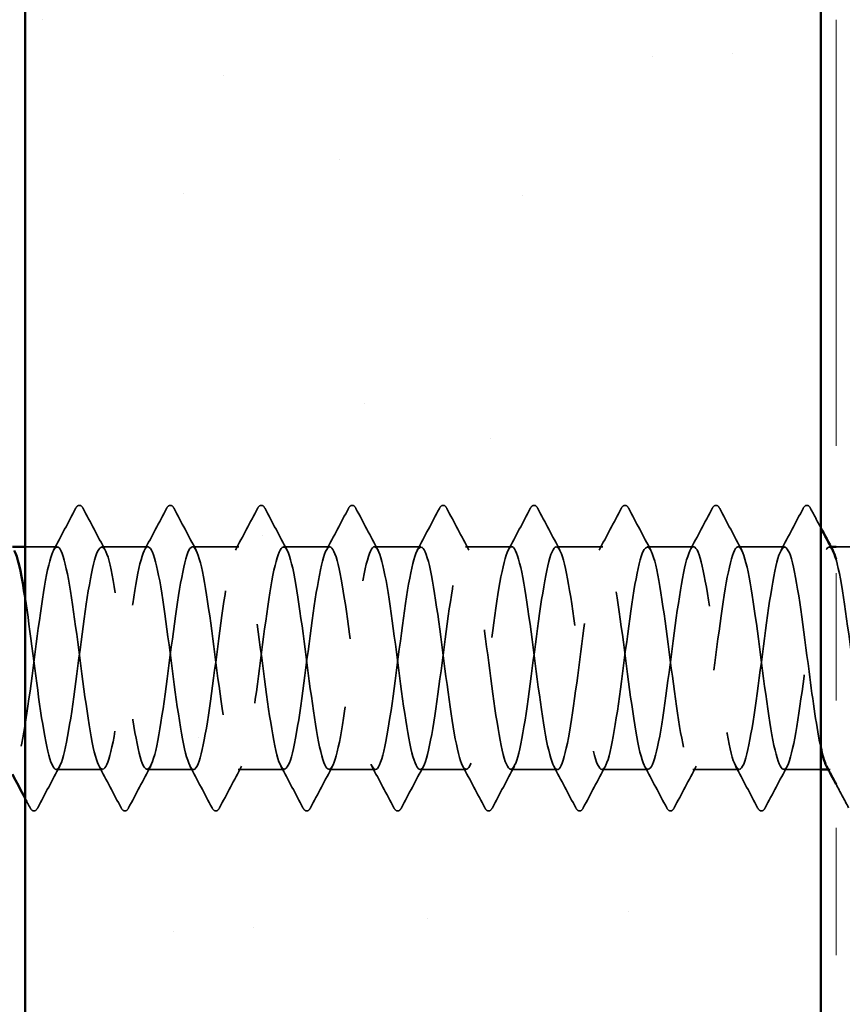
# Model space of a CAD drawing. Units: inches. Extents: x 0.6 to 33.4, y 0.6 to 21.4.
# Drawn here: x 11.7 to 12.3, y 13 to 13.8 of the extents above; entities that cross this region are included whole.
import ezdxf

# ---------------------------------------------------------------- set-up
doc = ezdxf.new("R2010")
doc.units = ezdxf.units.IN
doc.header["$LTSCALE"] = 2
doc.header["$MEASUREMENT"] = 0
doc.linetypes.add('DASHED', pattern=[0.2067, 0.1654, -0.0413])
doc.linetypes.add('DOUBLE_DASH_CHAIN', pattern=[1.2403, 0.6614, -0.0827, 0.1654, -0.0827, 0.1654, -0.0827])
for name, color, linetype, lineweight in [('Hatch (ANSI)', 7, 'Continuous', 18), ('Hidden (ANSI)', 7, 'DASHED', 35), ('Visible (ANSI)', 7, 'Continuous', 50)]:
    doc.layers.add(name, color=color, linetype=linetype, lineweight=lineweight)

msp = doc.modelspace()

# ---------------------------------------------------------------- hatches: boundary and pattern name
at = {"layer": 'Hatch (ANSI)', "true_color": 0x804000}
h = msp.add_hatch(dxfattribs=at)
h.set_pattern_fill('AR-SAND', color=36, scale=0.25, angle=45, style=0)
h.paths.add_polyline_path([(12.300753, 19.596575), (12.300753, 7.023179), (1.884429, 7.023179), (1.884429, 7.648179), (11.675753, 7.648179), (11.675753, 19.596575)])

# ---------------------------------------------------------------- linework, layer by layer
at = {"layer": 'Hidden (ANSI)', "ltscale": 0.023845}
msp.add_line((11.700895, 13.341852), (11.675753, 13.341852), dxfattribs=at)
at = {"layer": 'Hidden (ANSI)', "ltscale": 0.034593}
for p, q in [((11.772324, 13.341852), (11.735895, 13.341852)), ((11.843753, 13.341852), (11.807324, 13.341852)), ((11.915181, 13.341852), (11.878753, 13.341852)), ((11.98661, 13.341852), (11.950181, 13.341852)), ((12.058038, 13.341852), (12.02161, 13.341852)), ((12.129467, 13.341852), (12.093038, 13.341852)), ((12.200895, 13.341852), (12.164467, 13.341852)), ((12.272324, 13.341852), (12.235895, 13.341852)), ((11.73661, 13.166852), (11.700181, 13.166852)), ((11.808038, 13.166852), (11.77161, 13.166852)), ((11.879467, 13.166852), (11.843038, 13.166852)), ((11.950895, 13.166852), (11.914467, 13.166852)), ((12.022324, 13.166852), (11.985895, 13.166852)), ((12.093753, 13.166852), (12.057324, 13.166852)), ((12.165181, 13.166852), (12.128753, 13.166852)), ((12.23661, 13.166852), (12.200181, 13.166852))]:
    msp.add_line(p, q, dxfattribs=at)
at = {"layer": 'Hidden (ANSI)', "ltscale": 0.00122}
for p, q in [((12.30871, 13.341852), (12.307324, 13.341852)), ((12.308038, 13.166852), (12.306652, 13.166852))]:
    msp.add_line(p, q, dxfattribs=at)
at = {"layer": 'Hidden (ANSI)', "ltscale": 0.029423}
msp.add_line((12.343753, 13.341852), (12.312753, 13.341852), dxfattribs=at)
at = {"layer": 'Hidden (ANSI)', "ltscale": 0.027654}
msp.add_line((12.300753, 13.166852), (12.27161, 13.166852), dxfattribs=at)
at = {"layer": 'Hidden (ANSI)', "ltscale": 0.035082}
for points in [[(11.698111, 13.339241), (11.703926, 13.350094), (11.709697, 13.360973), (11.71545, 13.37186)], [(11.721341, 13.37186), (11.727094, 13.360973), (11.732865, 13.350094), (11.73868, 13.339241)], [(11.76954, 13.339241), (11.775355, 13.350094), (11.781125, 13.360973), (11.786878, 13.37186)], [(11.79277, 13.37186), (11.798523, 13.360973), (11.804294, 13.350094), (11.810109, 13.339241)], [(11.840968, 13.339241), (11.846783, 13.350094), (11.852554, 13.360973), (11.858307, 13.37186)], [(11.864198, 13.37186), (11.869952, 13.360973), (11.875722, 13.350094), (11.881537, 13.339241)], [(11.912397, 13.339241), (11.918212, 13.350094), (11.923982, 13.360973), (11.929735, 13.37186)], [(11.935627, 13.37186), (11.94138, 13.360973), (11.947151, 13.350094), (11.952966, 13.339241)], [(11.983825, 13.339241), (11.98964, 13.350094), (11.995411, 13.360973), (12.001164, 13.37186)], [(12.007056, 13.37186), (12.012809, 13.360973), (12.018579, 13.350094), (12.024394, 13.339241)], [(12.055254, 13.339241), (12.061069, 13.350094), (12.066839, 13.360973), (12.072593, 13.37186)], [(12.078484, 13.37186), (12.084237, 13.360973), (12.090008, 13.350094), (12.095823, 13.339241)], [(12.126682, 13.339241), (12.132497, 13.350094), (12.138268, 13.360973), (12.144021, 13.37186)], [(12.149913, 13.37186), (12.155666, 13.360973), (12.161436, 13.350094), (12.167251, 13.339241)], [(12.198111, 13.339241), (12.203926, 13.350094), (12.209697, 13.360973), (12.21545, 13.37186)], [(12.221341, 13.37186), (12.227094, 13.360973), (12.232865, 13.350094), (12.23868, 13.339241)], [(12.26954, 13.339241), (12.275355, 13.350094), (12.281125, 13.360973), (12.286878, 13.37186)], [(11.702966, 13.169464), (11.697151, 13.15861), (11.69138, 13.147732), (11.685627, 13.136844)], [(11.751164, 13.136844), (11.745411, 13.147732), (11.73964, 13.15861), (11.733825, 13.169464)], [(11.774394, 13.169464), (11.768579, 13.15861), (11.762809, 13.147732), (11.757056, 13.136844)], [(11.822593, 13.136844), (11.816839, 13.147732), (11.811069, 13.15861), (11.805254, 13.169464)], [(11.845823, 13.169464), (11.840008, 13.15861), (11.834237, 13.147732), (11.828484, 13.136844)], [(11.894021, 13.136844), (11.888268, 13.147732), (11.882497, 13.15861), (11.876682, 13.169464)], [(11.917251, 13.169464), (11.911436, 13.15861), (11.905666, 13.147732), (11.899913, 13.136844)], [(11.96545, 13.136844), (11.959697, 13.147732), (11.953926, 13.15861), (11.948111, 13.169464)], [(11.98868, 13.169464), (11.982865, 13.15861), (11.977094, 13.147732), (11.971341, 13.136844)], [(12.036878, 13.136844), (12.031125, 13.147732), (12.025355, 13.15861), (12.01954, 13.169464)], [(12.060109, 13.169464), (12.054294, 13.15861), (12.048523, 13.147732), (12.04277, 13.136844)], [(12.108307, 13.136844), (12.102554, 13.147732), (12.096783, 13.15861), (12.090968, 13.169464)], [(12.131537, 13.169464), (12.125722, 13.15861), (12.119952, 13.147732), (12.114198, 13.136844)], [(12.179735, 13.136844), (12.173982, 13.147732), (12.168212, 13.15861), (12.162397, 13.169464)], [(12.202966, 13.169464), (12.197151, 13.15861), (12.19138, 13.147732), (12.185627, 13.136844)], [(12.251164, 13.136844), (12.245411, 13.147732), (12.23964, 13.15861), (12.233825, 13.169464)], [(12.274394, 13.169464), (12.268579, 13.15861), (12.262809, 13.147732), (12.257056, 13.136844)]]:
    msp.add_open_spline(points, degree=3, dxfattribs=at)
at = {"layer": 'Hidden (ANSI)', "ltscale": 0.041609}
for points in [[(11.71545, 13.37186), (11.716187, 13.373255), (11.717028, 13.374295), (11.719643, 13.374408), (11.72057, 13.373319), (11.721341, 13.37186)], [(11.786878, 13.37186), (11.787615, 13.373255), (11.788456, 13.374295), (11.791072, 13.374408), (11.791999, 13.373319), (11.79277, 13.37186)], [(11.858307, 13.37186), (11.859044, 13.373255), (11.859885, 13.374295), (11.8625, 13.374408), (11.863427, 13.373319), (11.864198, 13.37186)], [(11.929735, 13.37186), (11.930472, 13.373255), (11.931314, 13.374295), (11.933929, 13.374408), (11.934856, 13.373319), (11.935627, 13.37186)], [(12.001164, 13.37186), (12.001901, 13.373255), (12.002742, 13.374295), (12.005358, 13.374408), (12.006285, 13.373319), (12.007056, 13.37186)], [(12.072593, 13.37186), (12.073329, 13.373255), (12.074171, 13.374295), (12.076786, 13.374408), (12.077713, 13.373319), (12.078484, 13.37186)], [(12.144021, 13.37186), (12.144758, 13.373255), (12.145599, 13.374295), (12.148215, 13.374408), (12.149142, 13.373319), (12.149913, 13.37186)], [(12.21545, 13.37186), (12.216187, 13.373255), (12.217028, 13.374295), (12.219643, 13.374408), (12.22057, 13.373319), (12.221341, 13.37186)], [(12.286878, 13.37186), (12.287615, 13.373255), (12.288456, 13.374295), (12.291072, 13.374408), (12.291999, 13.373319), (12.29277, 13.37186)], [(11.685627, 13.136844), (11.68489, 13.13545), (11.684049, 13.134409), (11.681433, 13.134296), (11.680506, 13.135385), (11.679735, 13.136844)], [(11.757056, 13.136844), (11.756319, 13.13545), (11.755477, 13.134409), (11.752862, 13.134296), (11.751935, 13.135385), (11.751164, 13.136844)], [(11.828484, 13.136844), (11.827747, 13.13545), (11.826906, 13.134409), (11.824291, 13.134296), (11.823364, 13.135385), (11.822593, 13.136844)], [(11.899913, 13.136844), (11.899176, 13.13545), (11.898335, 13.134409), (11.895719, 13.134296), (11.894792, 13.135385), (11.894021, 13.136844)], [(11.971341, 13.136844), (11.970604, 13.13545), (11.969763, 13.134409), (11.967148, 13.134296), (11.966221, 13.135385), (11.96545, 13.136844)], [(12.04277, 13.136844), (12.042033, 13.13545), (12.041192, 13.134409), (12.038576, 13.134296), (12.037649, 13.135385), (12.036878, 13.136844)], [(12.114198, 13.136844), (12.113462, 13.13545), (12.11262, 13.134409), (12.110005, 13.134296), (12.109078, 13.135385), (12.108307, 13.136844)], [(12.185627, 13.136844), (12.18489, 13.13545), (12.184049, 13.134409), (12.181433, 13.134296), (12.180506, 13.135385), (12.179735, 13.136844)], [(12.257056, 13.136844), (12.256319, 13.13545), (12.255477, 13.134409), (12.252862, 13.134296), (12.251935, 13.135385), (12.251164, 13.136844)]]:
    msp.add_open_spline(points, degree=3, knots=[0, 0, 0, 0, 0.05425934, 0.05425934, 0.11103282, 0.11103282, 0.11103282, 0.11103282], dxfattribs=at)
at = {"layer": 'Hidden (ANSI)', "ltscale": 0.016144}
msp.add_open_spline([(12.29277, 13.37186), (12.295426, 13.366833), (12.298086, 13.361808), (12.300753, 13.356787)], degree=3, dxfattribs=at)
at = {"layer": 'Hidden (ANSI)', "ltscale": 1.125725}
msp.add_open_spline([(12.300753, 13.184394), (12.297684, 13.198671), (12.294616, 13.220412), (12.291548, 13.243857), (12.287202, 13.277064), (12.282857, 13.311893), (12.278511, 13.329211), (12.274165, 13.346529), (12.26982, 13.345399), (12.265474, 13.326441), (12.261128, 13.307484), (12.256782, 13.271725), (12.252437, 13.238808), (12.248091, 13.205892), (12.243745, 13.1776), (12.239399, 13.169474), (12.235054, 13.161348), (12.230708, 13.173828), (12.226362, 13.200058), (12.222017, 13.226289), (12.217671, 13.264849), (12.213325, 13.294558), (12.208979, 13.324266), (12.204634, 13.343514), (12.200288, 13.341727), (12.195942, 13.339941), (12.191597, 13.317217), (12.187251, 13.286039), (12.182905, 13.25486), (12.178559, 13.216916), (12.174214, 13.193049), (12.169868, 13.169182), (12.165522, 13.160685), (12.161177, 13.172225), (12.156831, 13.183766), (12.152485, 13.214719), (12.148139, 13.248082), (12.143794, 13.281444), (12.139448, 13.31541), (12.135102, 13.33132), (12.130757, 13.34723), (12.126411, 13.344223), (12.122065, 13.323951), (12.117719, 13.30368), (12.113374, 13.26724), (12.109028, 13.234651), (12.104682, 13.202061), (12.100337, 13.175085), (12.095991, 13.168543), (12.091645, 13.162), (12.087299, 13.176244), (12.082954, 13.20345), (12.078608, 13.230656), (12.074262, 13.269351), (12.069916, 13.298279), (12.065571, 13.327208), (12.061225, 13.344802), (12.056879, 13.341398), (12.052534, 13.337994), (12.048188, 13.313775), (12.043842, 13.282046), (12.039496, 13.250317), (12.035151, 13.212795), (12.030805, 13.190093), (12.026459, 13.167391), (12.022114, 13.160736), (12.017768, 13.173786), (12.013422, 13.186836), (12.009076, 13.218882), (12.004731, 13.252322), (12.000385, 13.285761), (11.996039, 13.318783), (11.991694, 13.333248), (11.987348, 13.347712), (11.983002, 13.342836), (11.978656, 13.321298), (11.974311, 13.29976), (11.969965, 13.262725), (11.965619, 13.230539), (11.961274, 13.198353), (11.956928, 13.172758), (11.952582, 13.167813), (11.948236, 13.162869), (11.943891, 13.178843), (11.939545, 13.206961), (11.935199, 13.235079), (11.930854, 13.273818), (11.926508, 13.301898), (11.922162, 13.329977), (11.917816, 13.345877), (11.913471, 13.340864), (11.909125, 13.33585), (11.904779, 13.310193), (11.900434, 13.277988), (11.896088, 13.245783), (11.891742, 13.208773), (11.887396, 13.187288), (11.883051, 13.165804), (11.878705, 13.161009), (11.874359, 13.175536), (11.870013, 13.190064), (11.865668, 13.223129), (11.861322, 13.256567), (11.856976, 13.290004), (11.852631, 13.322005), (11.848285, 13.33499), (11.843939, 13.347975), (11.839593, 13.341241), (11.835248, 13.318487), (11.830902, 13.295733), (11.826556, 13.258191), (11.822211, 13.226484), (11.817865, 13.194777), (11.813519, 13.170622), (11.809173, 13.167288), (11.804828, 13.163954), (11.800482, 13.181621), (11.796136, 13.210584), (11.791791, 13.239547), (11.787445, 13.278239), (11.783099, 13.305404), (11.778753, 13.332569), (11.774408, 13.346738), (11.770062, 13.340126), (11.765716, 13.333514), (11.761371, 13.30648), (11.757025, 13.273875), (11.752679, 13.241269), (11.748333, 13.204858), (11.743988, 13.184642), (11.739642, 13.164426), (11.735296, 13.1615), (11.730951, 13.177472), (11.726605, 13.193444), (11.722259, 13.227449), (11.717913, 13.260806), (11.713568, 13.294163), (11.709222, 13.325068), (11.704876, 13.336542), (11.700531, 13.348017), (11.696185, 13.339441), (11.691839, 13.315524), (11.687493, 13.291608), (11.683148, 13.253647), (11.678802, 13.222494), (11.674456, 13.191342), (11.67011, 13.168684), (11.665765, 13.166967), (11.661419, 13.165251), (11.657073, 13.184569), (11.652728, 13.21431), (11.648382, 13.244051), (11.644036, 13.282604), (11.63969, 13.30879), (11.635345, 13.334977), (11.630999, 13.34738), (11.626653, 13.339186), (11.622308, 13.330992), (11.617962, 13.302644), (11.613616, 13.269715), (11.60927, 13.236786), (11.604925, 13.201059), (11.600579, 13.182159), (11.596233, 13.163259), (11.591888, 13.162211), (11.587542, 13.179589), (11.583196, 13.196967), (11.57885, 13.231832), (11.574505, 13.26503), (11.570159, 13.298229), (11.565813, 13.327964), (11.561468, 13.337901), (11.557122, 13.347839), (11.552776, 13.33744), (11.54843, 13.312418), (11.544085, 13.287396), (11.539739, 13.249105), (11.535393, 13.21858), (11.531048, 13.188054), (11.526702, 13.166947), (11.522356, 13.166853), (11.521417, 13.166832), (11.520478, 13.167793), (11.51954, 13.169619)], degree=3, knots=[190.7072404, 190.7072404, 190.7072404, 190.7072404, 191.5169131, 191.5169131, 191.5169131, 192.6637209, 192.6637209, 192.6637209, 193.8105288, 193.8105288, 193.8105288, 194.9573366, 194.9573366, 194.9573366, 196.1041445, 196.1041445, 196.1041445, 197.2509524, 197.2509524, 197.2509524, 198.3977602, 198.3977602, 198.3977602, 199.5445681, 199.5445681, 199.5445681, 200.691376, 200.691376, 200.691376, 201.8381838, 201.8381838, 201.8381838, 202.9849917, 202.9849917, 202.9849917, 204.1317995, 204.1317995, 204.1317995, 205.2786074, 205.2786074, 205.2786074, 206.4254153, 206.4254153, 206.4254153, 207.5722231, 207.5722231, 207.5722231, 208.719031, 208.719031, 208.719031, 209.8658389, 209.8658389, 209.8658389, 211.0126467, 211.0126467, 211.0126467, 212.1594546, 212.1594546, 212.1594546, 213.3062624, 213.3062624, 213.3062624, 214.4530703, 214.4530703, 214.4530703, 215.5998782, 215.5998782, 215.5998782, 216.746686, 216.746686, 216.746686, 217.8934939, 217.8934939, 217.8934939, 219.0403018, 219.0403018, 219.0403018, 220.1871096, 220.1871096, 220.1871096, 221.3339175, 221.3339175, 221.3339175, 222.4807253, 222.4807253, 222.4807253, 223.6275332, 223.6275332, 223.6275332, 224.7743411, 224.7743411, 224.7743411, 225.9211489, 225.9211489, 225.9211489, 227.0679568, 227.0679568, 227.0679568, 228.2147647, 228.2147647, 228.2147647, 229.3615725, 229.3615725, 229.3615725, 230.5083804, 230.5083804, 230.5083804, 231.6551882, 231.6551882, 231.6551882, 232.8019961, 232.8019961, 232.8019961, 233.948804, 233.948804, 233.948804, 235.0956118, 235.0956118, 235.0956118, 236.2424197, 236.2424197, 236.2424197, 237.3892276, 237.3892276, 237.3892276, 238.5360354, 238.5360354, 238.5360354, 239.6828433, 239.6828433, 239.6828433, 240.8296511, 240.8296511, 240.8296511, 241.976459, 241.976459, 241.976459, 243.1232669, 243.1232669, 243.1232669, 244.2700747, 244.2700747, 244.2700747, 245.4168826, 245.4168826, 245.4168826, 246.5636905, 246.5636905, 246.5636905, 247.7104983, 247.7104983, 247.7104983, 248.8573062, 248.8573062, 248.8573062, 250.004114, 250.004114, 250.004114, 251.1509219, 251.1509219, 251.1509219, 252.2977298, 252.2977298, 252.2977298, 253.4445376, 253.4445376, 253.4445376, 254.5913455, 254.5913455, 254.5913455, 255.7381534, 255.7381534, 255.7381534, 256.8849612, 256.8849612, 256.8849612, 258.0317691, 258.0317691, 258.0317691, 259.1785769, 259.1785769, 259.1785769, 259.4263329, 259.4263329, 259.4263329, 259.4263329], dxfattribs=at)
at = {"layer": 'Hidden (ANSI)', "ltscale": 1.080307}
msp.add_open_spline([(11.675753, 13.302158), (11.679811, 13.275961), (11.683869, 13.240467), (11.687927, 13.212949), (11.692273, 13.183482), (11.696619, 13.164757), (11.700965, 13.16706), (11.70531, 13.169363), (11.709656, 13.192569), (11.714002, 13.223931), (11.718347, 13.255293), (11.722693, 13.293113), (11.727039, 13.316614), (11.731385, 13.340116), (11.73573, 13.348027), (11.740076, 13.336002), (11.744422, 13.323977), (11.748767, 13.292667), (11.753113, 13.259272), (11.757459, 13.225876), (11.761805, 13.192203), (11.76615, 13.17675), (11.770496, 13.161297), (11.774842, 13.164901), (11.779187, 13.185582), (11.783533, 13.206263), (11.787879, 13.242901), (11.792225, 13.27537), (11.79657, 13.30784), (11.800916, 13.334382), (11.805262, 13.340416), (11.809607, 13.346451), (11.813953, 13.331651), (11.818299, 13.304148), (11.822645, 13.276644), (11.82699, 13.237924), (11.831336, 13.20926), (11.835682, 13.180595), (11.840027, 13.163536), (11.844373, 13.167455), (11.848719, 13.171373), (11.853065, 13.196057), (11.85741, 13.227946), (11.861756, 13.259835), (11.866102, 13.297203), (11.870448, 13.319523), (11.874793, 13.341842), (11.879139, 13.347905), (11.883485, 13.334381), (11.88783, 13.320856), (11.892176, 13.288477), (11.896522, 13.255029), (11.900868, 13.221582), (11.905213, 13.188877), (11.909559, 13.174881), (11.913905, 13.160885), (11.91825, 13.166355), (11.922596, 13.188286), (11.926942, 13.210218), (11.931288, 13.247423), (11.935633, 13.279465), (11.939979, 13.311506), (11.944325, 13.336649), (11.94867, 13.341081), (11.953016, 13.345513), (11.957362, 13.328994), (11.961708, 13.3006), (11.966053, 13.272205), (11.970399, 13.233471), (11.974745, 13.205676), (11.97909, 13.177881), (11.983436, 13.162529), (11.987782, 13.168054), (11.992128, 13.173579), (11.996473, 13.199681), (12.000819, 13.232023), (12.005165, 13.264364), (12.00951, 13.301192), (12.013856, 13.322277), (12.018202, 13.343363), (12.022548, 13.347563), (12.026893, 13.332571), (12.031239, 13.317579), (12.035585, 13.284206), (12.039931, 13.250785), (12.044276, 13.217364), (12.048622, 13.185705), (12.052968, 13.173199), (12.057313, 13.160692), (12.061659, 13.168016), (12.066005, 13.191146), (12.070351, 13.214277), (12.074696, 13.251962), (12.079042, 13.2835), (12.083388, 13.315038), (12.087733, 13.338722), (12.092079, 13.341541), (12.096425, 13.34436), (12.100771, 13.326162), (12.105116, 13.296943), (12.109462, 13.267724), (12.113808, 13.229067), (12.118153, 13.202207), (12.122499, 13.175347), (12.126845, 13.161738), (12.131191, 13.168857), (12.135536, 13.175975), (12.139882, 13.203435), (12.144228, 13.236152), (12.148573, 13.268869), (12.152919, 13.305071), (12.157265, 13.324873), (12.161611, 13.344674), (12.165956, 13.347001), (12.170302, 13.330577), (12.174648, 13.314152), (12.178993, 13.279864), (12.183339, 13.246549), (12.187685, 13.213234), (12.192031, 13.182695), (12.196376, 13.171707), (12.200722, 13.16072), (12.205068, 13.16988), (12.209413, 13.194155), (12.213759, 13.21843), (12.218105, 13.256506), (12.222451, 13.287467), (12.226796, 13.318428), (12.231142, 13.340597), (12.235488, 13.341796), (12.239834, 13.342995), (12.244179, 13.32316), (12.248525, 13.293186), (12.252871, 13.263212), (12.257216, 13.224722), (12.261562, 13.198861), (12.265908, 13.172999), (12.270254, 13.161165), (12.274599, 13.16986), (12.278945, 13.178555), (12.283291, 13.207308), (12.287636, 13.240324), (12.291982, 13.27334), (12.296328, 13.308831), (12.300674, 13.327302), (12.303819, 13.340669), (12.306964, 13.344598), (12.310109, 13.338994)], degree=3, knots=[-248.7638727, -248.7638727, -248.7638727, -248.7638727, -247.6929252, -247.6929252, -247.6929252, -246.5461173, -246.5461173, -246.5461173, -245.3993095, -245.3993095, -245.3993095, -244.2525016, -244.2525016, -244.2525016, -243.1056938, -243.1056938, -243.1056938, -241.9588859, -241.9588859, -241.9588859, -240.812078, -240.812078, -240.812078, -239.6652702, -239.6652702, -239.6652702, -238.5184623, -238.5184623, -238.5184623, -237.3716544, -237.3716544, -237.3716544, -236.2248466, -236.2248466, -236.2248466, -235.0780387, -235.0780387, -235.0780387, -233.9312309, -233.9312309, -233.9312309, -232.784423, -232.784423, -232.784423, -231.6376151, -231.6376151, -231.6376151, -230.4908073, -230.4908073, -230.4908073, -229.3439994, -229.3439994, -229.3439994, -228.1971915, -228.1971915, -228.1971915, -227.0503837, -227.0503837, -227.0503837, -225.9035758, -225.9035758, -225.9035758, -224.756768, -224.756768, -224.756768, -223.6099601, -223.6099601, -223.6099601, -222.4631522, -222.4631522, -222.4631522, -221.3163444, -221.3163444, -221.3163444, -220.1695365, -220.1695365, -220.1695365, -219.0227286, -219.0227286, -219.0227286, -217.8759208, -217.8759208, -217.8759208, -216.7291129, -216.7291129, -216.7291129, -215.5823051, -215.5823051, -215.5823051, -214.4354972, -214.4354972, -214.4354972, -213.2886893, -213.2886893, -213.2886893, -212.1418815, -212.1418815, -212.1418815, -210.9950736, -210.9950736, -210.9950736, -209.8482657, -209.8482657, -209.8482657, -208.7014579, -208.7014579, -208.7014579, -207.55465, -207.55465, -207.55465, -206.4078421, -206.4078421, -206.4078421, -205.2610343, -205.2610343, -205.2610343, -204.1142264, -204.1142264, -204.1142264, -202.9674186, -202.9674186, -202.9674186, -201.8206107, -201.8206107, -201.8206107, -200.6738028, -200.6738028, -200.6738028, -199.526995, -199.526995, -199.526995, -198.3801871, -198.3801871, -198.3801871, -197.2333792, -197.2333792, -197.2333792, -196.0865714, -196.0865714, -196.0865714, -194.9397635, -194.9397635, -194.9397635, -193.7929557, -193.7929557, -193.7929557, -192.9630092, -192.9630092, -192.9630092, -192.9630092], dxfattribs=at)
at = {"layer": 'Hidden (ANSI)', "ltscale": 1.086511}
msp.add_open_spline([(12.312753, 13.332036), (12.313072, 13.330924), (12.313391, 13.329713), (12.313711, 13.328403), (12.318056, 13.310585), (12.322402, 13.275463), (12.326748, 13.242332), (12.331094, 13.2092), (12.335439, 13.179853), (12.339785, 13.170411), (12.344131, 13.160969), (12.348476, 13.171943), (12.352822, 13.197306), (12.357168, 13.222668), (12.361514, 13.261046), (12.365859, 13.291356), (12.370205, 13.321666), (12.374551, 13.342268), (12.378896, 13.341845), (12.383242, 13.341422), (12.387588, 13.319996), (12.391934, 13.289338), (12.396279, 13.258679), (12.400625, 13.220448), (12.404971, 13.195645), (12.409317, 13.170843), (12.413662, 13.160812), (12.418008, 13.171063), (12.422354, 13.181314), (12.426699, 13.211292), (12.431045, 13.244529), (12.435391, 13.277766), (12.439737, 13.312463), (12.444082, 13.329559), (12.448428, 13.346655), (12.452774, 13.345226), (12.457119, 13.326056), (12.461465, 13.306885), (12.465811, 13.271012), (12.470157, 13.238143), (12.474502, 13.205273), (12.478848, 13.177187), (12.483194, 13.169312), (12.487539, 13.161437), (12.491885, 13.1742), (12.496231, 13.200591), (12.500577, 13.226981), (12.504922, 13.265569), (12.509268, 13.295158), (12.513614, 13.324746), (12.517959, 13.343733), (12.522305, 13.341689), (12.526651, 13.339644), (12.530997, 13.316678), (12.535342, 13.285407), (12.539688, 13.254136), (12.544034, 13.216253), (12.548379, 13.192568), (12.552725, 13.168883), (12.557071, 13.160678), (12.561417, 13.172461), (12.565762, 13.184244), (12.570108, 13.215377), (12.574454, 13.248757), (12.578799, 13.282137), (12.583145, 13.315958), (12.587491, 13.33164), (12.591837, 13.347322), (12.596182, 13.344016), (12.600528, 13.323539), (12.604874, 13.303062), (12.60922, 13.266522), (12.613565, 13.233992), (12.617911, 13.201461), (12.622257, 13.174702), (12.626602, 13.168413), (12.630948, 13.162124), (12.635294, 13.176646), (12.63964, 13.204002), (12.643985, 13.231358), (12.648331, 13.270066), (12.652677, 13.298864), (12.657022, 13.327661), (12.661368, 13.344988), (12.665714, 13.341326), (12.67006, 13.337665), (12.674405, 13.313213), (12.678751, 13.281403), (12.683097, 13.249593), (12.687442, 13.212147), (12.691788, 13.189635), (12.696134, 13.167124), (12.70048, 13.160765), (12.704825, 13.174053), (12.709171, 13.18734), (12.713517, 13.219554), (12.717862, 13.252999), (12.722208, 13.286443), (12.726554, 13.319307), (12.7309, 13.333538), (12.735245, 13.347769), (12.739591, 13.342595), (12.743937, 13.32086), (12.748282, 13.299124), (12.752628, 13.262003), (12.756974, 13.229889), (12.76132, 13.197774), (12.765665, 13.172404), (12.770011, 13.167716), (12.774357, 13.163028), (12.778703, 13.179274), (12.783048, 13.207532), (12.787394, 13.235789), (12.79174, 13.274526), (12.796085, 13.302465), (12.800431, 13.330403), (12.804777, 13.346029), (12.809123, 13.34076), (12.813468, 13.33549), (12.817814, 13.30961), (12.82216, 13.277336), (12.826505, 13.245062), (12.830851, 13.208141), (12.835197, 13.186856), (12.839543, 13.16557), (12.843888, 13.161072), (12.848234, 13.175833), (12.85258, 13.190593), (12.856925, 13.223813), (12.861271, 13.257243), (12.865617, 13.290673), (12.869963, 13.322504), (12.874308, 13.33525), (12.878654, 13.347996), (12.883, 13.340967), (12.887345, 13.318024), (12.891691, 13.295081), (12.896037, 13.257467), (12.900383, 13.225843), (12.904728, 13.19422), (12.909074, 13.1703), (12.91342, 13.167223), (12.917765, 13.164146), (12.922111, 13.18208), (12.926457, 13.211172), (12.930803, 13.240263), (12.935148, 13.278939), (12.939494, 13.305952), (12.94384, 13.332966), (12.948185, 13.346855), (12.952531, 13.339989), (12.956877, 13.333124), (12.961223, 13.305876), (12.965568, 13.273214), (12.969914, 13.240552), (12.97426, 13.204244), (12.978606, 13.184235), (12.982951, 13.164226), (12.987297, 13.161599), (12.991643, 13.177798), (12.995988, 13.193996), (13.000334, 13.228143), (13.00468, 13.261481), (13.009026, 13.294818), (13.013371, 13.325541), (13.017717, 13.336772), (13.022063, 13.348003), (13.026408, 13.339135), (13.030754, 13.315039), (13.0351, 13.290942), (13.039446, 13.252923), (13.043791, 13.221865), (13.048137, 13.190807), (13.052483, 13.168393), (13.056828, 13.166935), (13.061174, 13.165478), (13.06552, 13.185055), (13.069866, 13.214913), (13.074211, 13.244771), (13.078557, 13.283294), (13.082903, 13.309319), (13.087248, 13.335344), (13.091594, 13.347462), (13.09594, 13.339018), (13.100286, 13.330573), (13.104631, 13.302022), (13.108977, 13.269048), (13.113323, 13.236075), (13.117668, 13.200464), (13.122014, 13.181779), (13.12636, 13.163093), (13.130706, 13.162344), (13.135051, 13.179943), (13.139397, 13.197542), (13.143743, 13.232536), (13.148089, 13.265702), (13.152434, 13.298868), (13.15678, 13.32841), (13.161126, 13.3381), (13.165471, 13.34779), (13.169817, 13.337103), (13.174163, 13.31191), (13.178509, 13.286717), (13.182854, 13.248382), (13.1872, 13.217963), (13.191546, 13.187544), (13.195891, 13.166689), (13.200237, 13.166853), (13.204583, 13.167018), (13.208929, 13.188193), (13.213274, 13.218748), (13.21762, 13.249302), (13.221966, 13.28758), (13.226311, 13.312556), (13.230657, 13.337531), (13.235003, 13.347851), (13.239349, 13.337847), (13.243694, 13.327842), (13.24804, 13.298055), (13.252386, 13.264848), (13.256731, 13.231641), (13.261077, 13.196812), (13.265423, 13.179494), (13.269769, 13.162175), (13.274114, 13.163305), (13.27846, 13.182263), (13.282806, 13.201221), (13.287151, 13.23698), (13.291497, 13.269896), (13.295843, 13.302813), (13.300189, 13.331105), (13.304534, 13.339231), (13.30888, 13.347357), (13.313226, 13.334877), (13.317571, 13.308646), (13.321917, 13.282416), (13.326263, 13.243855), (13.330609, 13.214147), (13.334954, 13.184438), (13.3393, 13.165191), (13.343646, 13.166977), (13.347992, 13.168764), (13.352337, 13.191487), (13.356683, 13.222666), (13.361029, 13.253844), (13.365374, 13.291789), (13.36972, 13.315656), (13.374066, 13.339523), (13.378412, 13.34802), (13.382757, 13.336479), (13.387103, 13.324939), (13.391449, 13.293985), (13.395794, 13.260623), (13.40014, 13.22726), (13.404486, 13.193295), (13.408832, 13.177385), (13.413177, 13.161474), (13.417523, 13.164481), (13.421869, 13.184753), (13.426214, 13.205025), (13.43056, 13.241464), (13.434906, 13.274054), (13.439252, 13.306643), (13.443597, 13.333619), (13.447943, 13.340162), (13.452289, 13.346705), (13.456634, 13.332461), (13.46098, 13.305255), (13.465326, 13.278048), (13.469672, 13.239353), (13.474017, 13.210425), (13.478363, 13.181497), (13.482709, 13.163902), (13.487054, 13.167307), (13.4914, 13.170711), (13.495746, 13.194929), (13.500092, 13.226658), (13.504437, 13.258387), (13.508783, 13.295909), (13.513129, 13.318611), (13.517475, 13.341314), (13.52182, 13.347968), (13.526166, 13.334918), (13.530512, 13.321869), (13.534857, 13.289822), (13.539203, 13.256383), (13.543549, 13.222943), (13.547895, 13.189921), (13.55224, 13.175457), (13.556586, 13.160992), (13.560932, 13.165868), (13.565277, 13.187407), (13.569623, 13.208945), (13.573969, 13.245979), (13.578315, 13.278165), (13.58266, 13.310351), (13.587006, 13.335947), (13.591352, 13.340891), (13.595697, 13.345835), (13.600043, 13.329861), (13.604389, 13.301743), (13.608735, 13.273625), (13.61308, 13.234886), (13.617426, 13.206807), (13.621772, 13.178727), (13.626117, 13.162827), (13.630463, 13.167841), (13.634809, 13.172855), (13.639155, 13.198511), (13.6435, 13.230716), (13.647846, 13.262921), (13.652192, 13.299932), (13.656537, 13.321416), (13.660883, 13.3429), (13.665229, 13.347696), (13.669575, 13.333168), (13.67392, 13.31864), (13.678266, 13.285576), (13.682612, 13.252138), (13.686957, 13.2187), (13.691303, 13.186699), (13.695649, 13.173714), (13.699995, 13.16073), (13.70434, 13.167464), (13.708686, 13.190218), (13.713032, 13.212972), (13.717378, 13.250514), (13.721723, 13.28222), (13.726069, 13.313927), (13.730415, 13.338082), (13.73476, 13.341416), (13.739106, 13.344751), (13.743452, 13.327084), (13.747798, 13.29812), (13.752143, 13.269157), (13.756489, 13.230466), (13.760835, 13.2033), (13.76518, 13.176135), (13.769526, 13.161967), (13.773872, 13.168579), (13.778218, 13.175191), (13.782563, 13.202224), (13.786909, 13.23483), (13.791255, 13.267435), (13.7956, 13.303847), (13.799946, 13.324063), (13.804292, 13.344279), (13.808638, 13.347204), (13.812983, 13.331232), (13.817329, 13.31526), (13.821675, 13.281256), (13.82602, 13.247898), (13.830366, 13.214541), (13.834712, 13.183637), (13.839058, 13.172162), (13.843403, 13.160687), (13.847749, 13.169264), (13.852095, 13.19318), (13.85644, 13.217096), (13.860786, 13.255057), (13.865132, 13.28621), (13.869478, 13.317363), (13.873823, 13.340021), (13.878169, 13.341737), (13.882515, 13.343453), (13.88686, 13.324135), (13.891206, 13.294394), (13.895552, 13.264654), (13.899898, 13.226101), (13.904243, 13.199914), (13.908589, 13.173727), (13.912935, 13.161324), (13.917281, 13.169518), (13.921626, 13.177713), (13.925972, 13.20606), (13.930318, 13.238989), (13.934663, 13.271918), (13.939009, 13.307646), (13.943355, 13.326545), (13.947701, 13.345445), (13.952046, 13.346494), (13.956392, 13.329116), (13.960738, 13.311737), (13.965083, 13.276873), (13.969429, 13.243674), (13.973775, 13.210476), (13.978121, 13.18074), (13.982466, 13.170803), (13.986812, 13.160866), (13.991158, 13.171264), (13.995503, 13.196286), (13.999849, 13.221308), (14.004195, 13.259599), (14.008541, 13.290125), (14.012886, 13.32065), (14.017232, 13.341758), (14.021578, 13.341852), (14.025923, 13.341946), (14.030269, 13.321022), (14.034615, 13.290574), (14.038961, 13.260126), (14.043306, 13.221803), (14.047652, 13.196656), (14.051998, 13.171509), (14.056343, 13.160901), (14.060689, 13.170658), (14.065035, 13.180415), (14.069381, 13.21001), (14.073726, 13.243185), (14.078072, 13.27636), (14.082418, 13.311319), (14.086764, 13.328858), (14.091109, 13.346397), (14.095455, 13.345567), (14.099801, 13.326823), (14.104146, 13.308079), (14.108492, 13.272436), (14.112838, 13.239475), (14.117184, 13.206513), (14.121529, 13.178017), (14.125875, 13.169641), (14.130221, 13.161264), (14.134566, 13.17346), (14.138912, 13.199529), (14.143258, 13.225598), (14.147604, 13.264129), (14.151949, 13.293955), (14.156295, 13.323782), (14.160641, 13.343289), (14.164986, 13.341761), (14.169332, 13.340233), (14.173678, 13.317752), (14.178024, 13.286669), (14.182369, 13.255585), (14.186715, 13.217581), (14.191061, 13.193534), (14.195406, 13.169486), (14.199752, 13.160697), (14.204098, 13.171994), (14.208444, 13.183292), (14.212789, 13.214064), (14.217135, 13.247407), (14.221481, 13.28075), (14.225826, 13.314858), (14.230172, 13.330996), (14.234518, 13.347133), (14.238864, 13.344425), (14.243209, 13.32436), (14.247555, 13.304294), (14.251901, 13.267958), (14.256246, 13.235311), (14.260592, 13.202664), (14.264938, 13.175474), (14.269284, 13.168678), (14.273629, 13.161881), (14.277975, 13.175846), (14.282321, 13.202901), (14.286667, 13.229956), (14.291012, 13.268636), (14.295358, 13.297693), (14.299704, 13.32675), (14.304049, 13.344611), (14.308395, 13.341464), (14.312741, 13.338317), (14.317087, 13.314333), (14.321432, 13.282687), (14.325778, 13.251041), (14.330124, 13.213446), (14.334469, 13.190554), (14.338815, 13.167663), (14.343161, 13.160713), (14.347507, 13.173524), (14.351852, 13.186335), (14.356198, 13.218213), (14.360544, 13.251645), (14.364889, 13.285078), (14.369235, 13.318255), (14.373581, 13.332953), (14.377927, 13.34765), (14.382272, 13.343071), (14.386618, 13.321732), (14.390964, 13.300392), (14.395309, 13.263447), (14.399655, 13.231191), (14.404001, 13.198936), (14.408347, 13.173116), (14.412692, 13.167916), (14.417038, 13.162716), (14.421384, 13.178417), (14.425729, 13.206394), (14.430075, 13.23437), (14.434421, 13.273109), (14.438767, 13.301328), (14.443112, 13.329548), (14.447458, 13.34572), (14.451804, 13.340962), (14.45412, 13.338426), (14.456436, 13.330017), (14.458753, 13.317851)], degree=3, knots=[-192.7304261, -192.7304261, -192.7304261, -192.7304261, -192.6461478, -192.6461478, -192.6461478, -191.4993399, -191.4993399, -191.4993399, -190.3525321, -190.3525321, -190.3525321, -189.2057242, -189.2057242, -189.2057242, -188.0589163, -188.0589163, -188.0589163, -186.9121085, -186.9121085, -186.9121085, -185.7653006, -185.7653006, -185.7653006, -184.6184928, -184.6184928, -184.6184928, -183.4716849, -183.4716849, -183.4716849, -182.324877, -182.324877, -182.324877, -181.1780692, -181.1780692, -181.1780692, -180.0312613, -180.0312613, -180.0312613, -178.8844534, -178.8844534, -178.8844534, -177.7376456, -177.7376456, -177.7376456, -176.5908377, -176.5908377, -176.5908377, -175.4440299, -175.4440299, -175.4440299, -174.297222, -174.297222, -174.297222, -173.1504141, -173.1504141, -173.1504141, -172.0036063, -172.0036063, -172.0036063, -170.8567984, -170.8567984, -170.8567984, -169.7099905, -169.7099905, -169.7099905, -168.5631827, -168.5631827, -168.5631827, -167.4163748, -167.4163748, -167.4163748, -166.269567, -166.269567, -166.269567, -165.1227591, -165.1227591, -165.1227591, -163.9759512, -163.9759512, -163.9759512, -162.8291434, -162.8291434, -162.8291434, -161.6823355, -161.6823355, -161.6823355, -160.5355276, -160.5355276, -160.5355276, -159.3887198, -159.3887198, -159.3887198, -158.2419119, -158.2419119, -158.2419119, -157.0951041, -157.0951041, -157.0951041, -155.9482962, -155.9482962, -155.9482962, -154.8014883, -154.8014883, -154.8014883, -153.6546805, -153.6546805, -153.6546805, -152.5078726, -152.5078726, -152.5078726, -151.3610647, -151.3610647, -151.3610647, -150.2142569, -150.2142569, -150.2142569, -149.067449, -149.067449, -149.067449, -147.9206412, -147.9206412, -147.9206412, -146.7738333, -146.7738333, -146.7738333, -145.6270254, -145.6270254, -145.6270254, -144.4802176, -144.4802176, -144.4802176, -143.3334097, -143.3334097, -143.3334097, -142.1866018, -142.1866018, -142.1866018, -141.039794, -141.039794, -141.039794, -139.8929861, -139.8929861, -139.8929861, -138.7461783, -138.7461783, -138.7461783, -137.5993704, -137.5993704, -137.5993704, -136.4525625, -136.4525625, -136.4525625, -135.3057547, -135.3057547, -135.3057547, -134.1589468, -134.1589468, -134.1589468, -133.0121389, -133.0121389, -133.0121389, -131.8653311, -131.8653311, -131.8653311, -130.7185232, -130.7185232, -130.7185232, -129.5717154, -129.5717154, -129.5717154, -128.4249075, -128.4249075, -128.4249075, -127.2780996, -127.2780996, -127.2780996, -126.1312918, -126.1312918, -126.1312918, -124.9844839, -124.9844839, -124.9844839, -123.837676, -123.837676, -123.837676, -122.6908682, -122.6908682, -122.6908682, -121.5440603, -121.5440603, -121.5440603, -120.3972525, -120.3972525, -120.3972525, -119.2504446, -119.2504446, -119.2504446, -118.1036367, -118.1036367, -118.1036367, -116.9568289, -116.9568289, -116.9568289, -115.810021, -115.810021, -115.810021, -114.6632131, -114.6632131, -114.6632131, -113.5164053, -113.5164053, -113.5164053, -112.3695974, -112.3695974, -112.3695974, -111.2227896, -111.2227896, -111.2227896, -110.0759817, -110.0759817, -110.0759817, -108.9291738, -108.9291738, -108.9291738, -107.782366, -107.782366, -107.782366, -106.6355581, -106.6355581, -106.6355581, -105.4887502, -105.4887502, -105.4887502, -104.3419424, -104.3419424, -104.3419424, -103.1951345, -103.1951345, -103.1951345, -102.0483267, -102.0483267, -102.0483267, -100.9015188, -100.9015188, -100.9015188, -99.7547109, -99.7547109, -99.7547109, -98.6079031, -98.6079031, -98.6079031, -97.4610952, -97.4610952, -97.4610952, -96.3142873, -96.3142873, -96.3142873, -95.1674795, -95.1674795, -95.1674795, -94.0206716, -94.0206716, -94.0206716, -92.8738638, -92.8738638, -92.8738638, -91.7270559, -91.7270559, -91.7270559, -90.580248, -90.580248, -90.580248, -89.4334402, -89.4334402, -89.4334402, -88.2866323, -88.2866323, -88.2866323, -87.1398244, -87.1398244, -87.1398244, -85.9930166, -85.9930166, -85.9930166, -84.8462087, -84.8462087, -84.8462087, -83.6994009, -83.6994009, -83.6994009, -82.552593, -82.552593, -82.552593, -81.4057851, -81.4057851, -81.4057851, -80.2589773, -80.2589773, -80.2589773, -79.1121694, -79.1121694, -79.1121694, -77.9653615, -77.9653615, -77.9653615, -76.8185537, -76.8185537, -76.8185537, -75.6717458, -75.6717458, -75.6717458, -74.524938, -74.524938, -74.524938, -73.3781301, -73.3781301, -73.3781301, -72.2313222, -72.2313222, -72.2313222, -71.0845144, -71.0845144, -71.0845144, -69.9377065, -69.9377065, -69.9377065, -68.7908986, -68.7908986, -68.7908986, -67.6440908, -67.6440908, -67.6440908, -66.4972829, -66.4972829, -66.4972829, -65.3504751, -65.3504751, -65.3504751, -64.2036672, -64.2036672, -64.2036672, -63.0568593, -63.0568593, -63.0568593, -61.9100515, -61.9100515, -61.9100515, -60.7632436, -60.7632436, -60.7632436, -59.6164357, -59.6164357, -59.6164357, -58.4696279, -58.4696279, -58.4696279, -57.32282, -57.32282, -57.32282, -56.1760122, -56.1760122, -56.1760122, -55.0292043, -55.0292043, -55.0292043, -53.8823964, -53.8823964, -53.8823964, -52.7355886, -52.7355886, -52.7355886, -51.5887807, -51.5887807, -51.5887807, -50.4419728, -50.4419728, -50.4419728, -49.295165, -49.295165, -49.295165, -48.1483571, -48.1483571, -48.1483571, -47.0015493, -47.0015493, -47.0015493, -45.8547414, -45.8547414, -45.8547414, -44.7079335, -44.7079335, -44.7079335, -43.5611257, -43.5611257, -43.5611257, -42.4143178, -42.4143178, -42.4143178, -41.2675099, -41.2675099, -41.2675099, -40.1207021, -40.1207021, -40.1207021, -38.9738942, -38.9738942, -38.9738942, -37.8270863, -37.8270863, -37.8270863, -36.6802785, -36.6802785, -36.6802785, -35.5334706, -35.5334706, -35.5334706, -34.3866628, -34.3866628, -34.3866628, -33.2398549, -33.2398549, -33.2398549, -32.093047, -32.093047, -32.093047, -30.9462392, -30.9462392, -30.9462392, -29.7994313, -29.7994313, -29.7994313, -28.6526234, -28.6526234, -28.6526234, -27.5058156, -27.5058156, -27.5058156, -26.3590077, -26.3590077, -26.3590077, -25.2121999, -25.2121999, -25.2121999, -24.065392, -24.065392, -24.065392, -22.9185841, -22.9185841, -22.9185841, -21.7717763, -21.7717763, -21.7717763, -20.6249684, -20.6249684, -20.6249684, -19.4781605, -19.4781605, -19.4781605, -18.3313527, -18.3313527, -18.3313527, -17.1845448, -17.1845448, -17.1845448, -16.037737, -16.037737, -16.037737, -14.8909291, -14.8909291, -14.8909291, -13.7441212, -13.7441212, -13.7441212, -12.5973134, -12.5973134, -12.5973134, -11.4505055, -11.4505055, -11.4505055, -10.3036976, -10.3036976, -10.3036976, -9.1568898, -9.1568898, -9.1568898, -8.0100819, -8.0100819, -8.0100819, -6.8632741, -6.8632741, -6.8632741, -5.7164662, -5.7164662, -5.7164662, -4.5696583, -4.5696583, -4.5696583, -3.9584067, -3.9584067, -3.9584067, -3.9584067], dxfattribs=at)
at = {"layer": 'Hidden (ANSI)', "ltscale": 0.350222}
msp.add_open_spline([(12.352753, 13.315607), (12.349734, 13.331938), (12.346715, 13.341965), (12.343697, 13.341851), (12.339351, 13.341687), (12.335005, 13.320511), (12.33066, 13.289957), (12.326314, 13.259403), (12.321968, 13.221124), (12.317622, 13.196149), (12.3135, 13.172454), (12.309377, 13.16195), (12.305254, 13.169478)], degree=3, knots=[186.1330815, 186.1330815, 186.1330815, 186.1330815, 186.9296816, 186.9296816, 186.9296816, 188.0764895, 188.0764895, 188.0764895, 189.2232973, 189.2232973, 189.2232973, 190.3112945, 190.3112945, 190.3112945, 190.3112945], dxfattribs=at)
at = {"layer": 'Hidden (ANSI)', "ltscale": 0.019914}
msp.add_open_spline([(12.322593, 13.136844), (12.31932, 13.143038), (12.316042, 13.149228), (12.312753, 13.155413)], degree=3, dxfattribs=at)
at = {"layer": 'Hidden (ANSI)', "ltscale": 0.008012}
msp.add_open_spline([(11.679735, 13.136844), (11.678409, 13.139355), (11.677081, 13.141865), (11.675753, 13.144374)], degree=3, dxfattribs=at)
at = {"layer": 'Visible (ANSI)', "color": 36, "true_color": 0x804000}
for p, q in [((11.675753, 7.648179), (11.675753, 19.596575)), ((12.300753, 19.596575), (12.300753, 7.023179))]:
    msp.add_line(p, q, dxfattribs=at)
at = {"layer": 'Visible (ANSI)', "color": 30, "linetype": 'DOUBLE_DASH_CHAIN', "lineweight": 18, "ltscale": 0.25283, "true_color": 0xff8000}
msp.add_line((12.312753, 19.596575), (12.312753, 7.053179), dxfattribs=at)
at = {"layer": 'Visible (ANSI)'}
for p, q in [((11.675753, 13.341852), (11.665853, 13.341852)), ((12.312753, 13.341852), (12.30871, 13.341852)), ((12.306652, 13.166852), (12.300753, 13.166852))]:
    msp.add_line(p, q, dxfattribs=at)
for points in [[(12.300753, 13.356787), (12.303861, 13.350932), (12.306978, 13.345083), (12.310109, 13.339241)], [(12.310109, 13.338994), (12.31099, 13.337424), (12.311871, 13.335105), (12.312753, 13.332036)], [(12.312753, 13.155413), (12.31026, 13.1601), (12.307761, 13.164784), (12.305254, 13.169464)], [(11.675753, 13.144374), (11.672429, 13.150651), (11.669097, 13.156923), (11.665753, 13.163189)]]:
    msp.add_open_spline(points, degree=3, dxfattribs=at)
for points, knots in [([(11.667251, 13.338896), (11.669798, 13.334054), (11.672344, 13.323134), (11.67489, 13.307578), (11.675178, 13.305822), (11.675465, 13.304013), (11.675753, 13.302158)], [-249.51167696, -249.51167696, -249.51167696, -249.51167696, -248.83973307, -248.83973307, -248.83973307, -248.76387268, -248.76387268, -248.76387268, -248.76387268]), ([(12.305254, 13.169478), (12.305031, 13.169885), (12.304808, 13.170345), (12.304585, 13.170858), (12.303308, 13.173799), (12.30203, 13.17845), (12.300753, 13.184394)], [190.31129454, 190.31129454, 190.31129454, 190.31129454, 190.37010519, 190.37010519, 190.37010519, 190.70724044, 190.70724044, 190.70724044, 190.70724044])]:
    msp.add_open_spline(points, degree=3, knots=knots, dxfattribs=at)

doc.saveas('drawing.dxf')
